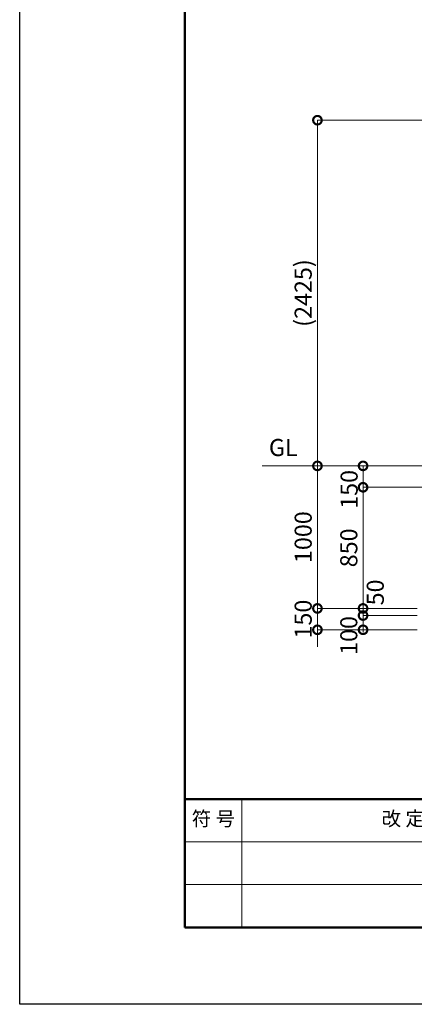
# Model space of a CAD drawing. Units: inches. Extents: x -2684 to 14154, y -9248 to 2632.
# Drawn here: x -2684 to 86, y -9248 to -2339 of the extents above; entities that cross this region are included whole.
import ezdxf
from ezdxf.enums import TextEntityAlignment as Align

# ---------------------------------------------------------------- set-up
doc = ezdxf.new("R2010")
doc.units = ezdxf.units.IN
doc.header["$MEASUREMENT"] = 0
doc.header["$PDMODE"] = 1
for name, color, linetype, lineweight in [('FRAM3', 1, 'Continuous', 50), ('外形線', 7, 'Continuous', 18), ('寸法線', 3, 'Continuous', 18), ('文字', 4, 'Continuous', 18), ('細線', 8, 'Continuous', 5)]:
    doc.layers.add(name, color=color, linetype=linetype, lineweight=lineweight)
doc.styles.get("Standard").update_dxf_attribs({"font": 'txt.shx', "bigfont": 'bigfont.shx'})
doc.dimstyles.new('40ベース', dxfattribs={"dimscale": 40, "dimtxt": 3, "dimasz": 3, "dimexe": 0, "dimexo": 1, "dimgap": 1, "dimtad": 3, "dimdec": 0, "dimdsep": 46, "dimtxsty": 'Standard', "dimblk": 'DOTSMALL', "dimcen": 0, "dimclrd": 256, "dimclre": 256, "dimclrt": 7, "dimadec": 3, "dimazin": 2, "dimtfac": 1, "dimtdec": 0, "dimtix": 1, "dimtmove": 2, "dimatfit": 2, "dimldrblk": 'OPEN', "dimfxl": 0, "dimtolj": 1, "dimlwd": -1, "dimlwe": -1, "dimarcsym": 0})

# ---------------------------------------------------------------- blocks, each defined once
blk = doc.blocks.new('_DotSmall')
at = {"layer": 'FRAM3', "color": 0, "const_width": 0.5}
blk.add_lwpolyline([(-0.0625, 0, 1), (0.0625, 0, 1)], format="xyb", close=True, dxfattribs=at)
blk = doc.blocks.new('*D7')
at = {"layer": 'DefPoints', "color": 0}
for p in [(-273.6, -6519.9), (145.8, -6519.9), (145.8, -6619.9)]:
    blk.add_point(p, dxfattribs=at)
at = {"layer": '寸法線'}
for p, q in [((105.8, -6519.9), (-273.6, -6519.9)), ((-273.6, -6619.9), (-273.6, -6519.9)), ((105.8, -6619.9), (-273.6, -6619.9))]:
    blk.add_line(p, q, dxfattribs=at)
at = {"layer": '寸法線', "xscale": 120, "yscale": 120, "zscale": 120}
for p, rotation in [((-273.6, -6519.9), 90), ((-273.6, -6619.9), 270)]:
    blk.add_blockref('_DotSmall', p, dxfattribs=dict(at, rotation=rotation))
at = {"layer": '寸法線', "color": 7, "insert": (-373.7, -6659.9), "char_height": 120, "attachment_point": 5, "rotation": 90}
blk.add_mtext('\\A1;100', dxfattribs=at)
blk = doc.blocks.new('_OPEN')
at = {"color": 0, "linetype": 'ByBlock'}
for p, q in [((-1, 0.167), (0, 0)), ((0, 0), (-1, -0.167)), ((0, 0), (-1, 0))]:
    blk.add_line(p, q, dxfattribs=at)
blk = doc.blocks.new('*D8')
at = {"layer": 'DefPoints', "color": 0}
for p in [(-273.6, -6469.9), (145.8, -6469.9), (145.8, -6519.9)]:
    blk.add_point(p, dxfattribs=at)
at = {"layer": '寸法線'}
for p, q in [((-273.6, -6469.9), (-273.6, -6349.9)), ((105.8, -6469.9), (-273.6, -6469.9)), ((-273.6, -6519.9), (-273.6, -6469.9)), ((105.8, -6519.9), (-273.6, -6519.9)), ((-273.6, -6519.9), (-273.6, -6639.9))]:
    blk.add_line(p, q, dxfattribs=at)
at = {"layer": '寸法線', "xscale": 120, "yscale": 120, "zscale": 120}
for p, rotation in [((-273.6, -6469.9), 270), ((-273.6, -6519.9), 90)]:
    blk.add_blockref('_DotSmall', p, dxfattribs=dict(at, rotation=rotation))
at = {"layer": '寸法線', "color": 7, "insert": (-187.8, -6357.7), "char_height": 120, "attachment_point": 5, "rotation": 90}
blk.add_mtext('\\A1;50', dxfattribs=at)
blk = doc.blocks.new('*D9')
at = {"layer": 'DefPoints', "color": 0}
for p in [(-273.6, -5619.9), (195.8, -5619.9), (145.8, -6469.9)]:
    blk.add_point(p, dxfattribs=at)
at = {"layer": '寸法線'}
for p, q in [((155.8, -5619.9), (-273.6, -5619.9)), ((-273.6, -6469.9), (-273.6, -5619.9)), ((105.8, -6469.9), (-273.6, -6469.9))]:
    blk.add_line(p, q, dxfattribs=at)
at = {"layer": '寸法線', "xscale": 120, "yscale": 120, "zscale": 120}
for p, rotation in [((-273.6, -5619.9), 90), ((-273.6, -6469.9), 270)]:
    blk.add_blockref('_DotSmall', p, dxfattribs=dict(at, rotation=rotation))
at = {"layer": '寸法線', "color": 7, "insert": (-373.6, -6044.9), "char_height": 120, "attachment_point": 5, "rotation": 90}
blk.add_mtext('\\A1;850', dxfattribs=at)
blk = doc.blocks.new('*D10')
at = {"layer": 'DefPoints', "color": 0}
for p in [(-273.6, -5469.9), (139.4, -5469.9), (195.8, -5619.9)]:
    blk.add_point(p, dxfattribs=at)
at = {"layer": '寸法線'}
for p, q in [((99.4, -5469.9), (-273.6, -5469.9)), ((-273.6, -5619.9), (-273.6, -5469.9)), ((155.8, -5619.9), (-273.6, -5619.9))]:
    blk.add_line(p, q, dxfattribs=at)
at = {"layer": '寸法線', "xscale": 120, "yscale": 120, "zscale": 120}
for p, rotation in [((-273.6, -5469.9), 90), ((-273.6, -5619.9), 270)]:
    blk.add_blockref('_DotSmall', p, dxfattribs=dict(at, rotation=rotation))
at = {"layer": '寸法線', "color": 7, "insert": (-371.4, -5634.7), "char_height": 120, "attachment_point": 5, "rotation": 90}
blk.add_mtext('\\A1;150', dxfattribs=at)
blk = doc.blocks.new('*D11')
at = {"layer": 'DefPoints', "color": 0}
for p in [(1501.7, -3044.2), (-593.9, -5469.9), (64.1, -5469.9)]:
    blk.add_point(p, dxfattribs=at)
at = {"layer": '寸法線'}
for p, q in [((1461.7, -3044.2), (-593.9, -3044.2)), ((-593.9, -3044.2), (-593.9, -5469.9)), ((24.1, -5469.9), (-593.9, -5469.9))]:
    blk.add_line(p, q, dxfattribs=at)
at = {"layer": '寸法線', "xscale": 120, "yscale": 120, "zscale": 120}
for p, rotation in [((-593.9, -3044.2), 90), ((-593.9, -5469.9), 270)]:
    blk.add_blockref('_DotSmall', p, dxfattribs=dict(at, rotation=rotation))
at = {"layer": '寸法線', "color": 7, "insert": (-693.9, -4257), "char_height": 120, "attachment_point": 5, "rotation": 90}
blk.add_mtext('\\A1;(2425)', dxfattribs=at)
blk = doc.blocks.new('*D12')
at = {"layer": 'DefPoints', "color": 0}
for p in [(64.1, -5469.9), (-593.9, -6469.9), (4.3, -6469.9)]:
    blk.add_point(p, dxfattribs=at)
at = {"layer": '寸法線'}
for p, q in [((24.1, -5469.9), (-593.9, -5469.9)), ((-593.9, -5469.9), (-593.9, -6469.9)), ((-35.7, -6469.9), (-593.9, -6469.9))]:
    blk.add_line(p, q, dxfattribs=at)
at = {"layer": '寸法線', "xscale": 120, "yscale": 120, "zscale": 120}
for p, rotation in [((-593.9, -5469.9), 90), ((-593.9, -6469.9), 270)]:
    blk.add_blockref('_DotSmall', p, dxfattribs=dict(at, rotation=rotation))
at = {"layer": '寸法線', "color": 7, "insert": (-693.9, -5969.9), "char_height": 120, "attachment_point": 5, "rotation": 90}
blk.add_mtext('\\A1;1000', dxfattribs=at)
blk = doc.blocks.new('快工房表題欄1')
at = {"layer": 'FRAM3'}
for p, q in [((0, 22.5), (-377.5, 22.5)), ((-377.5, 22.5), (-377.5, 0)), ((0, 0), (-377.5, 0))]:
    blk.add_line(p, q, dxfattribs=at)
at = {"layer": '外形線'}
for p, q in [((0, 15), (-377.5, 15)), ((-75, 7.5), (-377.5, 7.5))]:
    blk.add_line(p, q, dxfattribs=at)
at = {"layer": '細線'}
blk.add_line((-367.5, 22.5), (-367.5, 0), dxfattribs=at)
at = {"layer": '文字', "char_height": 2.5, "attachment_point": 5}
for s, insert, width in [('符 号', (-372.5, 18.75), 10), ('改 定 事 項', (-335, 18.75), 65)]:
    blk.add_mtext(s, dxfattribs=dict(at, insert=insert, width=width))
at = {"layer": '文字'}
for tag, p in [('設計', (-255, 18.75)), ('製品名称', (-170, 18.75)), ('図面番号', (-97.5, 18.75)), ('JOB', (-40, 18.75)), ('A*', (-5, 18.75)), ('符号１', (-372.5, 11.25)), ('改定事項１', (-335, 11.25)), ('改定年月日１', (-287.5, 11.25)), ('製図', (-255, 11.25)), ('縮尺', (-230, 11.25)), ('型番', (-170, 11.25)), ('管理番号', (-97.5, 11.25)), ('符号２', (-372.5, 3.75)), ('改定事項２', (-335, 3.75)), ('改定年月日２', (-287.5, 3.75)), ('検図', (-255, 3.75)), ('番号', (-230, 3.75)), ('物件名称', (-170, 3.75)), ('年月日', (-97.5, 3.75))]:
    blk.add_attdef(tag, text='', height=2.5, dxfattribs=at).set_placement(p, align=Align.MIDDLE_CENTER)
blk = doc.blocks.new('*D43')
at = {"layer": 'DefPoints', "color": 0}
for p in [(-83.9, -6469.9), (-593.9, -6619.9), (-83.9, -6619.9)]:
    blk.add_point(p, dxfattribs=at)
at = {"layer": '寸法線'}
for p, q in [((-593.9, -6469.9), (-593.9, -6349.9)), ((-123.9, -6469.9), (-593.9, -6469.9)), ((-593.9, -6469.9), (-593.9, -6619.9)), ((-123.9, -6619.9), (-593.9, -6619.9)), ((-593.9, -6619.9), (-593.9, -6739.9))]:
    blk.add_line(p, q, dxfattribs=at)
at = {"layer": '寸法線', "xscale": 120, "yscale": 120, "zscale": 120}
for p, rotation in [((-593.9, -6469.9), 270), ((-593.9, -6619.9), 90)]:
    blk.add_blockref('_DotSmall', p, dxfattribs=dict(at, rotation=rotation))
at = {"layer": '寸法線', "color": 7, "insert": (-693.9, -6544.9), "char_height": 120, "attachment_point": 5, "rotation": 90}
blk.add_mtext('\\A1;150', dxfattribs=at)

msp = doc.modelspace()

# ---------------------------------------------------------------- linework, layer by layer
at = {"layer": 'DefPoints'}
msp.add_lwpolyline([(-2683.992, 2632.191), (14116.008, 2632.191), (14116.008, -9247.809), (-2683.992, -9247.809)], close=True, dxfattribs=at)
at = {"layer": 'FRAM3', "color": 1, "linetype": 'Continuous'}
msp.add_lwpolyline([(-1523.992, -8707.809), (-1523.992, 2092.191), (13576.008, 2092.191), (13576.008, -8707.809)], close=True, dxfattribs=at)
at = {"layer": '外形線'}
msp.add_line((382.345, -5469.864), (-981.047, -5469.864), dxfattribs=at)

# ---------------------------------------------------------------- block references
at = {"layer": '外形線', "xscale": 40, "yscale": 40, "zscale": 40}
msp.add_blockref('快工房表題欄1', (13576.008, -8707.809), dxfattribs=at)

# ---------------------------------------------------------------- texts
at = {"layer": '文字', "insert": (-934.56, -5438.36), "char_height": 120, "attachment_point": 7}
msp.add_mtext('GL', dxfattribs=at)

# ---------------------------------------------------------------- dimensions: what is measured, and where the dimension line sits
at = {"layer": '寸法線'}
dim = msp.add_linear_dim(base=(-593.948, -5469.864), p1=(1501.704, -3044.167), p2=(64.08, -5469.864), angle=90, text='(2425)', dimstyle='40ベース', dxfattribs=at)
dim.commit()
dim.dimension.update_dxf_attribs({"geometry": '*D11', "text_midpoint": (-693.948, -4257.016)})
for base, p1, p2, picture, middle in [((-593.948, -6469.864), (64.08, -5469.864), (4.259, -6469.864), '*D12', (-693.948, -5969.864)), ((-273.564, -5619.864), (145.845, -6469.864), (195.845, -5619.864), '*D9', (-373.564, -6044.864)), ((-593.948, -6619.864), (-83.859, -6469.864), (-83.859, -6619.864), '*D43', (-693.948, -6544.864))]:
    dim = msp.add_linear_dim(base=base, p1=p1, p2=p2, angle=90, dimstyle='40ベース', dxfattribs=at)
    dim.commit()
    dim.dimension.update_dxf_attribs({"geometry": picture, "text_midpoint": middle})
for base, p1, p2, picture, middle in [((-273.564, -5469.864), (195.845, -5619.864), (139.395, -5469.864), '*D10', (-371.366, -5634.693)), ((-273.564, -6469.864), (145.845, -6519.864), (145.845, -6469.864), '*D8', (-187.797, -6357.658)), ((-273.564, -6519.864), (145.845, -6619.864), (145.845, -6519.864), '*D7', (-373.747, -6659.867))]:
    dim = msp.add_linear_dim(base=base, p1=p1, p2=p2, angle=90, dimstyle='40ベース', dxfattribs=at)
    dim.commit()
    dim.dimension.update_dxf_attribs({"geometry": picture, "text_midpoint": middle, "dimtype": 160})

doc.saveas('drawing.dxf')
